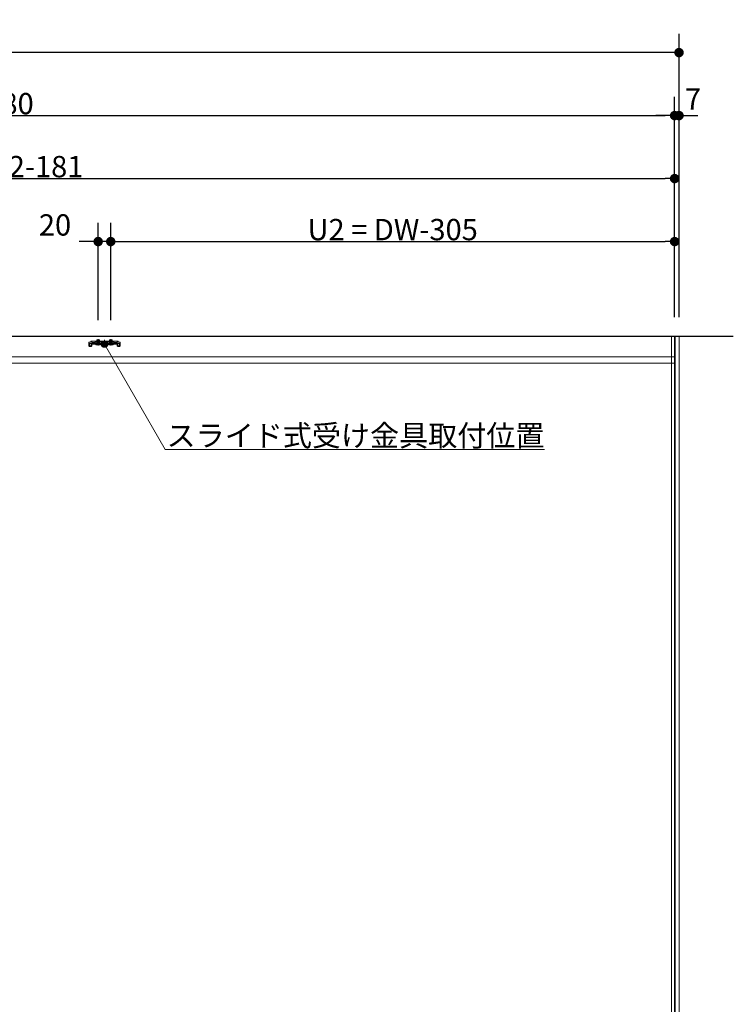
# Model space of a CAD drawing. Units: millimetres. Extents: x -4275 to 7850, y -3045 to 3045.
# Drawn here: x 28 to 1161, y -711 to 852 of the extents above; entities that cross this region are included whole.
import ezdxf

# ---------------------------------------------------------------- set-up
doc = ezdxf.new("R2010")
doc.units = ezdxf.units.MM
doc.header["$LTSCALE"] = 20
doc.header["$PDMODE"] = 1
doc.header["$PDSIZE"] = -2
for name, color, linetype, lineweight in [('2寸法-1', 7, 'Continuous', 15), ('2寸法-2', 7, 'Continuous', 15), ('2寸法-3', 7, 'Continuous', 15), ('3一般', 7, 'Continuous', 15)]:
    doc.layers.add(name, color=color, linetype=linetype, lineweight=lineweight)
doc.styles.add('MS PGothic', font='txt', dxfattribs={"bigfont": 'MS PGothic'})
doc.styles.get("Standard").update_dxf_attribs({"font": 'txt', "bigfont": 'BIGFONT.SHX'})
doc.dimstyles.new('SANWA-1', dxfattribs={"dimtxt": 43.490885, "dimasz": 15.006836, "dimexe": 30, "dimexo": 30, "dimgap": 2, "dimtad": 1, "dimdec": 8, "dimdsep": 46, "dimtxsty": 'MS PGothic', "dimblk": 'DOT', "dimblk1": 'DOT', "dimblk2": 'DOT', "dimcen": 0, "dimazin": 0, "dimtfac": 0.8, "dimtdec": 8, "dimtix": 1, "dimtmove": 0, "dimatfit": 0, "dimldrblk": 'DOT', "dimfxl": 1, "dimfrac": 2, "dimtolj": 1, "dimarcsym": 0})

# ---------------------------------------------------------------- blocks, each defined once
blk = doc.blocks.new('_Dot')
at = {"color": 0, "linetype": 'ByBlock', "lineweight": -2}
blk.add_line((-0.5, 0), (-1, 0), dxfattribs=at)
at = {"color": 0, "linetype": 'ByBlock', "const_width": 0.5}
blk.add_lwpolyline([(-0.25, 0, 1), (0.25, 0, 1)], format="xyb", close=True, dxfattribs=at)
blk = doc.blocks.new('*D1')
at = {"layer": '2寸法-1', "color": 0, "linetype": 'Continuous', "lineweight": -2}
for p, q in [((-3707, 730), (-3707, 830)), ((1075, 730), (1075, 830)), ((1060, 800), (-3692, 800))]:
    blk.add_line(p, q, dxfattribs=at)
at = {"layer": 'Defpoints', "color": 0}
for p in [(-3707, 800), (-3707, 700), (1075, 700)]:
    blk.add_point(p, dxfattribs=at)
at = {"layer": '2寸法-1', "color": 0, "lineweight": -2, "xscale": 15.0068359375, "yscale": 15.0068359375, "zscale": 15.0068359375, "rotation": 180}
blk.add_blockref('_Dot', (-3707, 800), dxfattribs=at)
at = {"layer": '2寸法-1', "color": 0, "lineweight": -2, "xscale": 15.0068359375, "yscale": 15.0068359375, "zscale": 15.0068359375}
blk.add_blockref('_Dot', (1075, 800), dxfattribs=at)
at = {"layer": '2寸法-1', "color": 0, "lineweight": 15, "insert": (-1316, 823.7), "char_height": 43.49, "attachment_point": 5, "style": 'MS PGothic'}
blk.add_mtext('\\A1;W', dxfattribs=at)
blk = doc.blocks.new('*D3')
at = {"layer": '2寸法-2', "color": 0, "linetype": 'Continuous', "lineweight": -2}
for p, q in [((1068, 630), (1068, 730)), ((1075, 380), (1075, 730)), ((1053, 700), (1038, 700)), ((1075, 700), (1068, 700)), ((1090, 700), (1105, 700))]:
    blk.add_line(p, q, dxfattribs=at)
at = {"layer": 'Defpoints', "color": 0}
for p in [(1068, 700), (1068, 600), (1075, 350)]:
    blk.add_point(p, dxfattribs=at)
at = {"layer": '2寸法-2', "color": 0, "lineweight": -2, "xscale": 15.0068359375, "yscale": 15.0068359375, "zscale": 15.0068359375}
blk.add_blockref('_Dot', (1068, 700), dxfattribs=at)
at = {"layer": '2寸法-2', "color": 0, "lineweight": -2, "xscale": 15.0068359375, "yscale": 15.0068359375, "zscale": 15.0068359375, "rotation": 180}
blk.add_blockref('_Dot', (1075, 700), dxfattribs=at)
at = {"layer": '2寸法-2', "color": 0, "lineweight": 15, "insert": (1097.3, 726.4), "char_height": 33.83, "attachment_point": 5, "style": 'MS PGothic'}
blk.add_mtext('\\A1;7', dxfattribs=at)
blk = doc.blocks.new('グループ-4')
at = {"layer": '3一般', "color": 7, "linetype": 'Continuous', "lineweight": 30}
for p, q in [((-3784.8, 350), (1161.2, 350)), ((1068, 350), (1068, -2000))]:
    blk.add_line(p, q, dxfattribs=at)
blk = doc.blocks.new('グループ-5')
at = {"layer": '3一般', "color": 7, "linetype": 'Continuous', "lineweight": 15}
for p, q in [((-3699.5, 350), (1067.5, 350)), ((151, 341.8), (151, 344.1)), ((151, 344.1), (155, 344.1)), ((151.4, 341.8), (151.4, 344.1)), ((153, 345.3), (153, 335)), ((154.6, 344.1), (154.6, 341.8)), ((155, 344.1), (155, 341.8)), ((163, 336.5), (163, 344.2)), ((171, 344.1), (175, 344.1)), ((171, 341.8), (171, 344.1)), ((171.4, 341.8), (171.4, 344.1)), ((173, 345.3), (173, 335)), ((174.6, 344.1), (174.6, 341.8)), ((175, 344.1), (175, 341.8)), ((140.6, 340.4), (138.1, 340.4)), ((138.1, 338.2), (138.1, 340.4)), ((138.1, 338.1), (138.1, 338.2)), ((138.1, 338.1), (139.3, 338.1)), ((138.1, 337.1), (138.1, 338.1)), ((138.1, 338.1), (140.6, 338.1)), ((138.1, 334.6), (138.1, 337.1)), ((139.3, 338.1), (139.3, 337.1)), ((139.3, 334.6), (139.3, 337.1)), ((141.8, 334.6), (139.3, 334.6)), ((141.8, 333.4), (139.3, 333.4)), ((140.6, 340.4), (141.4, 341.1)), ((140.6, 338.1), (141.6, 338.1)), ((141.4, 341.1), (142, 341.8)), ((142.3, 338.8), (141.6, 338.1)), ((141.8, 334.6), (141.8, 337.1)), ((142, 341.8), (143, 341.8)), ((143, 339.5), (142.3, 338.8)), ((148, 341.8), (143, 341.8)), ((143, 341.3), (144, 341.8)), ((143, 341.8), (143, 339.5)), ((143, 339.5), (144, 339.5)), ((143, 339.5), (143, 339)), ((143, 339), (144, 339.5)), ((143, 338.3), (183, 338.3)), ((143, 337.1), (143, 338.3)), ((143, 334.6), (143, 337.1)), ((143, 337.1), (183, 337.1)), ((144, 339.5), (148, 339.5)), ((148, 341.8), (178, 341.8)), ((148, 341.3), (148, 341.8)), ((148, 341.3), (148, 340.8)), ((148, 339.5), (148, 340.8)), ((148, 339.2), (148, 339.5)), ((148.5, 340.8), (177.5, 340.8)), ((177.5, 338.7), (148.5, 338.7)), ((149.3, 337.1), (149.3, 336.6)), ((156.8, 337.1), (149.3, 337.1)), ((149.3, 336.6), (156.8, 336.6)), ((149.3, 336.6), (149.8, 336.1)), ((149.8, 336.1), (156.3, 336.1)), ((151, 337.8), (151, 341.8)), ((151, 336.1), (151.9, 337.9)), ((151, 337.8), (151.4, 337.8)), ((151.2, 337.1), (151, 337.8)), ((151.4, 337.8), (151.2, 337.1)), ((151.4, 337.8), (151.4, 341.8)), ((151.4, 337.8), (154.6, 337.8)), ((151.9, 337.9), (153, 338.6)), ((153, 337.5), (153, 343.4)), ((153, 339.9), (153, 335.7)), ((153, 338.6), (154.1, 337.9)), ((154.1, 337.9), (155.1, 336.1)), ((154.6, 341.8), (154.6, 337.8)), ((154.6, 337.8), (154.8, 337.1)), ((154.6, 337.8), (155, 337.8)), ((155, 337.8), (154.8, 337.1)), ((155, 341.8), (155, 337.8)), ((156.3, 336.1), (156.8, 336.6)), ((156.8, 336.6), (156.8, 337.1)), ((163, 342.7), (163, 332.6)), ((176.8, 337.1), (169.3, 337.1)), ((169.3, 337.1), (169.3, 336.6)), ((169.3, 336.6), (169.8, 336.1)), ((169.3, 336.6), (176.8, 336.6)), ((169.8, 336.1), (176.3, 336.1)), ((171, 337.8), (171, 341.8)), ((171, 336.1), (171.9, 337.9)), ((171.2, 337.1), (171, 337.8)), ((171, 337.8), (171.4, 337.8)), ((171.4, 337.8), (171.2, 337.1)), ((171.4, 337.8), (171.4, 341.8)), ((171.4, 337.8), (174.6, 337.8)), ((171.9, 337.9), (173, 338.6)), ((173, 337.5), (173, 343.4)), ((173, 339.9), (173, 335.7)), ((173, 338.6), (174.1, 337.9)), ((174.1, 337.9), (175.1, 336.1)), ((174.6, 341.8), (174.6, 337.8)), ((174.6, 337.8), (175, 337.8)), ((174.6, 337.8), (174.8, 337.1)), ((175, 337.8), (174.8, 337.1)), ((175, 341.8), (175, 337.8)), ((176.3, 336.1), (176.8, 336.6)), ((176.8, 336.6), (176.8, 337.1)), ((178, 341.8), (178, 341.3)), ((183, 341.8), (178, 341.8)), ((178, 341.3), (178, 340.8)), ((178, 340.8), (178, 339.5)), ((178, 339.5), (182, 339.5)), ((178, 339.5), (178, 339.2)), ((182, 341.8), (183, 341.3)), ((182, 339.5), (183, 339)), ((182, 339.5), (183, 339.5)), ((183, 341.8), (184, 341.8)), ((183, 339.5), (183, 341.8)), ((183.7, 338.8), (183, 339.5)), ((183, 339), (183, 339.5)), ((183, 337.1), (183, 338.3)), ((183, 337.1), (183, 334.6)), ((183.7, 338.8), (184.4, 338.1)), ((184.6, 341.1), (184, 341.8)), ((184.2, 337.1), (184.2, 334.6)), ((186.7, 334.6), (184.2, 334.6)), ((186.7, 333.4), (184.2, 333.4)), ((185.4, 338.1), (184.4, 338.1)), ((184.6, 341.1), (185.4, 340.4)), ((187.9, 340.4), (185.4, 340.4)), ((185.4, 338.1), (187.9, 338.1)), ((186.7, 338.1), (187.9, 338.1)), ((186.7, 337.1), (186.7, 338.1)), ((186.7, 337.1), (186.7, 334.6)), ((187.9, 340.4), (187.9, 338.2)), ((187.9, 338.1), (187.9, 338.2)), ((187.9, 338.1), (187.9, 337.1)), ((187.9, 337.1), (187.9, 334.6)), ((1067.5, 317), (-3699.5, 317)), ((-132, 307), (1068, 307))]:
    blk.add_line(p, q, dxfattribs=at)
for centre, radius, start, end in [((139.3, 334.6), 1.2, 180, 270), ((140.6, 340.4), 2.3, 270, 315), ((143, 339.5), 2.3, 90, 135), ((143, 337.1), 1.2, 90, 180), ((141.8, 334.6), 1.2, 270, 0), ((148.5, 341.3), 0.5, 180, 270), ((148.5, 339.2), 0.5, 180, 270), ((177.5, 341.3), 0.5, 270, 0), ((177.5, 339.2), 0.5, 270, 0), ((183, 339.5), 2.3, 45, 90), ((183, 337.1), 1.2, 0, 90), ((184.2, 334.6), 1.2, 180, 270), ((185.4, 340.4), 2.3, 225, 270), ((186.7, 334.6), 1.2, 270, 0)]:
    blk.add_arc(centre, radius, start, end, dxfattribs=at)
blk = doc.blocks.new('グループ-6')
at = {"layer": '3一般', "color": 7}
for name in ['グループ-4', 'グループ-5']:
    blk.add_blockref(name, (0, 0), dxfattribs=at)
blk = doc.blocks.new('*D22')
at = {"layer": '2寸法-1', "color": 0, "linetype": 'Continuous', "lineweight": -2}
for p, q in [((173, 375.3), (173, 530)), ((1068, 380), (1068, 530)), ((188, 500), (1053, 500))]:
    blk.add_line(p, q, dxfattribs=at)
at = {"layer": 'Defpoints', "color": 0}
for p in [(1068, 500), (173, 345.3), (1068, 350)]:
    blk.add_point(p, dxfattribs=at)
at = {"layer": '2寸法-1', "color": 0, "lineweight": -2, "xscale": 15.0068359375, "yscale": 15.0068359375, "zscale": 15.0068359375, "rotation": 180}
blk.add_blockref('_Dot', (173, 500), dxfattribs=at)
at = {"layer": '2寸法-1', "color": 0, "lineweight": -2, "xscale": 15.0068359375, "yscale": 15.0068359375, "zscale": 15.0068359375}
blk.add_blockref('_Dot', (1068, 500), dxfattribs=at)
at = {"layer": '2寸法-1', "color": 0, "lineweight": 15, "insert": (620.5, 519), "char_height": 33.826, "attachment_point": 5, "style": 'MS PGothic'}
blk.add_mtext('\\A1;U2 = DW-305', dxfattribs=at)
blk = doc.blocks.new('*D23')
at = {"layer": '2寸法-2', "color": 0, "linetype": 'Continuous', "lineweight": -2}
for p, q in [((153, 375.3), (153, 530)), ((173, 375.3), (173, 530)), ((138, 500), (123, 500)), ((173, 500), (153, 500)), ((188, 500), (203, 500))]:
    blk.add_line(p, q, dxfattribs=at)
at = {"layer": 'Defpoints', "color": 0}
for p in [(153, 500), (153, 345.3), (173, 345.3)]:
    blk.add_point(p, dxfattribs=at)
at = {"layer": '2寸法-2', "color": 0, "lineweight": -2, "xscale": 15.0068359375, "yscale": 15.0068359375, "zscale": 15.0068359375}
blk.add_blockref('_Dot', (153, 500), dxfattribs=at)
at = {"layer": '2寸法-2', "color": 0, "lineweight": -2, "xscale": 15.0068359375, "yscale": 15.0068359375, "zscale": 15.0068359375, "rotation": 180}
blk.add_blockref('_Dot', (173, 500), dxfattribs=at)
at = {"layer": '2寸法-2', "color": 0, "lineweight": 15, "insert": (84.5, 526.4), "char_height": 33.83, "attachment_point": 5, "style": 'MS PGothic'}
blk.add_mtext('\\A1;20', dxfattribs=at)
blk = doc.blocks.new('*D31')
at = {"layer": '2寸法-1', "color": 0, "linetype": 'Continuous', "lineweight": -2}
for p, q in [((-1252, 375.1), (-1252, 730)), ((1068, 630), (1068, 730)), ((-1237, 700), (1053, 700))]:
    blk.add_line(p, q, dxfattribs=at)
at = {"layer": 'Defpoints', "color": 0}
for p in [(1068, 700), (1068, 600), (-1252, 345.1)]:
    blk.add_point(p, dxfattribs=at)
at = {"layer": '2寸法-1', "color": 0, "lineweight": -2, "xscale": 15.0068359375, "yscale": 15.0068359375, "zscale": 15.0068359375, "rotation": 180}
blk.add_blockref('_Dot', (-1252, 700), dxfattribs=at)
at = {"layer": '2寸法-1', "color": 0, "lineweight": -2, "xscale": 15.0068359375, "yscale": 15.0068359375, "zscale": 15.0068359375}
blk.add_blockref('_Dot', (1068, 700), dxfattribs=at)
at = {"layer": '2寸法-1', "color": 0, "lineweight": 15, "insert": (-92, 719), "char_height": 33.826, "attachment_point": 5, "style": 'MS PGothic'}
blk.add_mtext('\\A1;Z = DW×2-80', dxfattribs=at)
blk = doc.blocks.new('*D32')
at = {"layer": '2寸法-1', "color": 0, "linetype": 'Continuous', "lineweight": -2}
for p, q in [((-1151, 375.3), (-1151, 630)), ((1068, 530), (1068, 630)), ((-1136, 600), (1053, 600))]:
    blk.add_line(p, q, dxfattribs=at)
at = {"layer": 'Defpoints', "color": 0}
for p in [(1068, 600), (1068, 500), (-1151, 345.3)]:
    blk.add_point(p, dxfattribs=at)
at = {"layer": '2寸法-1', "color": 0, "lineweight": -2, "xscale": 15.0068359375, "yscale": 15.0068359375, "zscale": 15.0068359375, "rotation": 180}
blk.add_blockref('_Dot', (-1151, 600), dxfattribs=at)
at = {"layer": '2寸法-1', "color": 0, "lineweight": -2, "xscale": 15.0068359375, "yscale": 15.0068359375, "zscale": 15.0068359375}
blk.add_blockref('_Dot', (1068, 600), dxfattribs=at)
at = {"layer": '2寸法-1', "color": 0, "lineweight": 15, "insert": (-41.5, 619), "char_height": 33.826, "attachment_point": 5, "style": 'MS PGothic'}
blk.add_mtext('\\A1;U1 = DW×2-181', dxfattribs=at)
blk = doc.blocks.new('グループ-57')
at = {"layer": '3一般', "color": 7, "linetype": 'Continuous', "lineweight": 15}
for p, q in [((1075, 350), (1063, 350)), ((1063, 350), (1063, -2000)), ((1069, -2000), (1069, 350)), ((1075, -2000), (1075, 350))]:
    blk.add_line(p, q, dxfattribs=at)

msp = doc.modelspace()

# ---------------------------------------------------------------- hatches: boundary and pattern name
at = {"layer": '2寸法-3', "linetype": 'Continuous', "lineweight": 0}
h = msp.add_hatch(color=7, dxfattribs=at)
edge = h.paths.add_edge_path()
edge.add_arc((163, 337.10490347), 5.00677598, 0, 360)

# ---------------------------------------------------------------- linework, layer by layer
at = {"layer": '2寸法-3', "color": 7, "linetype": 'Continuous', "lineweight": 15, "flags": 128}
msp.add_lwpolyline([(861.40514436, 169.99999997), (259.47806102, 169.99999997), (163, 337.10490347)], dxfattribs=at)
at = {"layer": '2寸法-3', "color": 7, "linetype": 'Continuous', "lineweight": 15}
msp.add_circle((163, 337.10490347), 5.00677598, dxfattribs=at)

# ---------------------------------------------------------------- block references
at = {"layer": '3一般', "color": 7}
for name in ['グループ-6', 'グループ-57']:
    msp.add_blockref(name, (0, 0), dxfattribs=at)

# ---------------------------------------------------------------- texts
at = {"layer": '2寸法-3', "color": 7, "insert": (861.40514436, 174.99999997), "char_height": 33.826244213, "attachment_point": 9, "line_spacing_factor": 0.641378}
msp.add_mtext('{\\fMS PGothic|b0|i0|c128|p0;スライド式受け金具取付位置}', dxfattribs=at)

# ---------------------------------------------------------------- dimensions: what is measured, and where the dimension line sits
at = {"layer": '2寸法-1', "color": 7, "linetype": 'Continuous', "lineweight": 15}
for base, p1, p2, text, override, picture, middle in [((-3707, 800), (1075, 700), (-3707, 700), 'W', {"dimgap": 2, "dimpost": '<>', "dimtxsty": 'MS PGothic', "dimtmove": 2}, '*D1', (-1316, 823.74544271)), ((1068, 700), (-1252, 345.07991226), (1068, 600), 'Z = DW×2-80', {"dimtxt": 33.826244, "dimgap": 2, "dimpost": '<>', "dimtxsty": 'MS PGothic', "dimtmove": 2}, '*D31', (-92, 719.00921939)), ((1068, 600), (-1151, 345.25490347), (1068, 500), 'U1 = DW×2-181', {"dimtxt": 33.826244, "dimgap": 2, "dimpost": '<>', "dimtxsty": 'MS PGothic', "dimtmove": 2}, '*D32', (-41.5, 619.00921939)), ((1068, 500), (173, 345.25490347), (1068, 350), 'U2 = DW-305', {"dimtxt": 33.826244, "dimgap": 2, "dimpost": '<>', "dimtxsty": 'MS PGothic', "dimtmove": 2}, '*D22', (620.5, 519.00921939))]:
    dim = msp.add_linear_dim(base=base, p1=p1, p2=p2, text=text, dimstyle='SANWA-1', override=override, dxfattribs=at)
    dim.commit()
    dim.dimension.update_dxf_attribs({"geometry": picture, "text_midpoint": middle})
at = {"layer": '2寸法-2', "color": 7, "linetype": 'Continuous', "lineweight": 15}
for base, p1, p2, picture, middle in [((1068, 700), (1075, 350), (1068, 600), '*D3', (1097.2731209267, 726.4475)), ((153, 500), (173, 345.2549034741), (153, 345.2549034741), '*D23', (84.4999299508, 526.4475))]:
    dim = msp.add_linear_dim(base=base, p1=p1, p2=p2, dimstyle='SANWA-1', override={"dimtxt": 33.826244, "dimgap": 2, "dimpost": '<>', "dimtxsty": 'MS PGothic', "dimtix": 0, "dimtmove": 2}, dxfattribs=at)
    dim.commit()
    dim.dimension.update_dxf_attribs({"geometry": picture, "text_midpoint": middle, "dimtype": 160})

doc.saveas('drawing.dxf')
